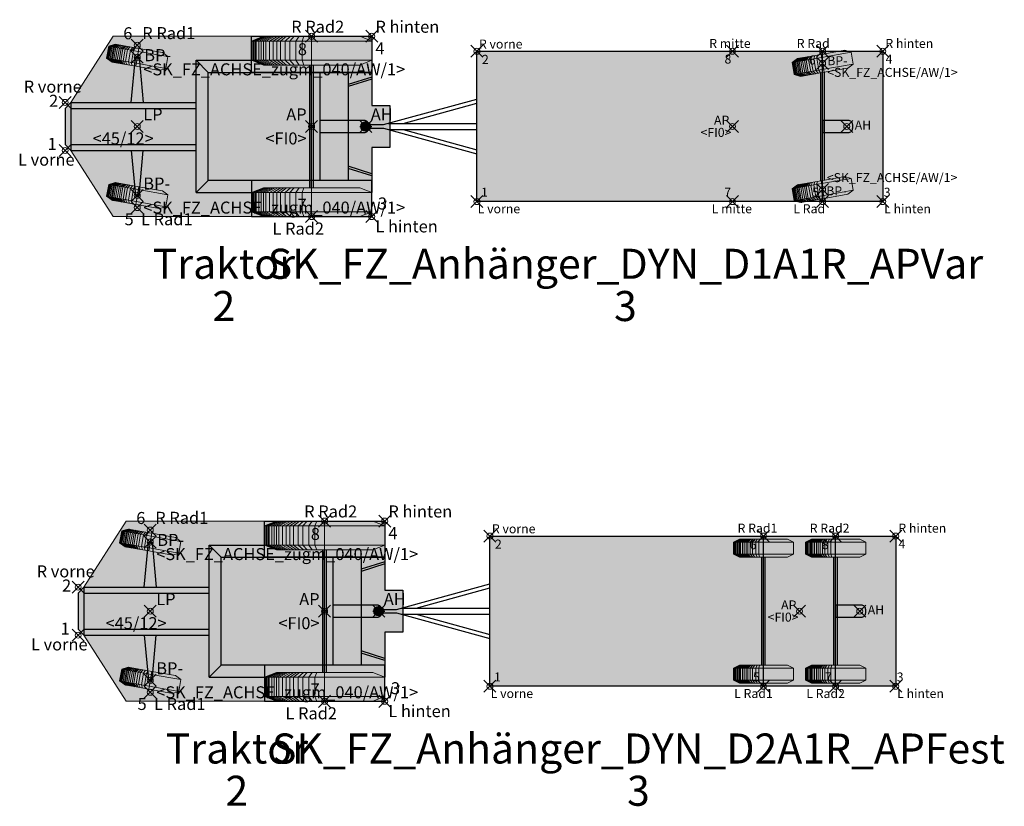
# Model space of a CAD drawing. Units: metres. Extents: x 255 to 1126, y -25 to 1075.
# Drawn here: x 1090 to 1106, y 450 to 463 of the extents above; entities that cross this region are included whole.
import ezdxf
from ezdxf.enums import TextEntityAlignment as Align

# ---------------------------------------------------------------- set-up
doc = ezdxf.new("R2010")
doc.units = ezdxf.units.M
doc.header["$PDMODE"] = 35
doc.header["$PDSIZE"] = 0.1
for name, color, linetype, lineweight in [('P_SK_AL_SKFZ_B___$_____$FzgPunkt', 162, 'Continuous', 0), ('P_SK_AL_SKFZ_B___$_____$FzgRad', 10, 'Continuous', 0), ('P_SK_AL_SKFZ_B___$_____$FzgRadA', 10, 'Continuous', 18), ('P_SK_AL_SKFZ_B___$_____$FzgSpurPunkt_allgemein', 162, 'Continuous', 0), ('P_SK_AL_SKFZ_L___$_____$FzgSichtFeldlinienGrenze', 12, 'Continuous', 0), ('P_SK_AL_SKFZ_T___$_____$FzgBezeichnung', 162, 'Continuous', 0), ('P_SK_AL_SKFZ_T___$_____$FzgNummer', 162, 'Continuous', 0), ('P_SK_AL_SKFZ_T___$_____$FzgPunktBezeichnung', 162, 'Continuous', 0), ('P_SK_AL_SKFZ_T___$_____$FzgPunktID', 162, 'Continuous', 0), ('P_SK_AL_SKFZ_T___$_____$FzgPunktID2', 254, 'Continuous', 0), ('P_SK_ST_SKFZ_B_LP$_____$Fahrzeug', 176, 'Continuous', 30)]:
    doc.layers.add(name, color=color, linetype=linetype, lineweight=lineweight)
doc.layers.add('P_SK_AL_SKHK_F___$_____$FzgHuellSchraffur', color=253, linetype='Continuous', lineweight=0, transparency=0.45)
doc.styles.add('HMapSK_FzgAtt', font='isocpeur.ttf')
doc.styles.add('HMapSK_FzgPosBlock', font='isocpeur.ttf')

# ---------------------------------------------------------------- blocks, each defined once
blk = doc.blocks.new('B1')
blk.add_point((0, 0))
blk.add_point((0, 0))
at = {"layer": 'P_SK_AL_SKFZ_T___$_____$FzgPunktBezeichnung', "color": 0, "style": 'HMapSK_FzgPosBlock'}
blk.add_attdef('BEZ', (0.1, -0.3), '', height=0.2, dxfattribs=at)
blk.add_attdef('BEZ', (0.1, -0.3), '', height=0.2, dxfattribs=at)
at = {"layer": 'P_SK_AL_SKFZ_T___$_____$FzgPunktID', "color": 0, "style": 'HMapSK_FzgPosBlock'}
blk.add_attdef('ID', (0.1, 0.1), '', height=0.2, dxfattribs=at)
blk.add_attdef('ID', (0.1, 0.1), '', height=0.2, dxfattribs=at)
blk = doc.blocks.new('RAD')
at = {"layer": 'P_SK_AL_SKFZ_B___$_____$FzgRad'}
for p, q in [((0, 0.25), (-0.5, 0.25)), ((-0.49, 0.25), (-0.392, 0.3)), ((-0.49, 0.25), (-0.49, 0.05)), ((-0.48, 0.25), (-0.384, 0.3)), ((-0.48, 0.25), (-0.48, 0.05)), ((-0.47, 0.25), (-0.376, 0.3)), ((-0.47, 0.25), (-0.47, 0.05)), ((-0.46, 0.25), (-0.368, 0.3)), ((-0.46, 0.25), (-0.46, 0.05)), ((-0.44, 0.25), (-0.352, 0.3)), ((-0.44, 0.25), (-0.44, 0.05)), ((-0.42, 0.25), (-0.336, 0.3)), ((-0.42, 0.25), (-0.42, 0.05)), ((-0.4, 0.25), (-0.32, 0.3)), ((-0.4, 0.25), (-0.4, 0.05)), ((-0.38, 0.25), (-0.304, 0.3)), ((-0.38, 0.25), (-0.38, 0.05)), ((-0.35, 0.25), (-0.28, 0.3)), ((-0.35, 0.25), (-0.35, 0.05)), ((-0.32, 0.25), (-0.256, 0.3)), ((-0.32, 0.25), (-0.32, 0.05)), ((-0.29, 0.25), (-0.232, 0.3)), ((-0.29, 0.25), (-0.29, 0.05)), ((-0.26, 0.25), (-0.208, 0.3)), ((-0.26, 0.25), (-0.26, 0.05)), ((-0.22, 0.25), (-0.176, 0.3)), ((-0.22, 0.25), (-0.22, 0.05)), ((-0.18, 0.25), (-0.144, 0.3)), ((-0.18, 0.25), (-0.18, 0.05)), ((-0.13, 0.25), (-0.104, 0.3)), ((-0.13, 0.25), (-0.13, 0.05)), ((-0.08, 0.25), (-0.064, 0.3)), ((-0.08, 0.25), (-0.08, 0.05)), ((0, 0.3), (0, 0)), ((0, 0.25), (0.5, 0.25)), ((0, 0.25), (0.5, 0.25)), ((-0.5, 0.05), (0, 0.05)), ((-0.49, 0.05), (-0.392, 0)), ((-0.48, 0.05), (-0.384, 0)), ((-0.47, 0.05), (-0.376, 0)), ((-0.46, 0.05), (-0.368, 0)), ((-0.44, 0.05), (-0.352, 0)), ((-0.42, 0.05), (-0.336, 0)), ((-0.4, 0.05), (-0.32, 0)), ((-0.38, 0.05), (-0.304, 0)), ((-0.35, 0.05), (-0.28, 0)), ((-0.32, 0.05), (-0.256, 0)), ((-0.29, 0.05), (-0.232, 0)), ((-0.26, 0.05), (-0.208, 0)), ((-0.22, 0.05), (-0.176, 0)), ((-0.18, 0.05), (-0.144, 0)), ((-0.13, 0.05), (-0.104, 0)), ((-0.08, 0.05), (-0.064, 0)), ((0.5, 0.05), (0, 0.05)), ((0.5, 0.05), (0, 0.05))]:
    blk.add_line(p, q, dxfattribs=at)
at = {"layer": 'P_SK_AL_SKFZ_B___$_____$FzgRadA'}
for p, q in [((-0.5, 0.25), (-0.4, 0.3)), ((-0.5, 0.25), (-0.5, 0.05)), ((-0.4, 0.3), (0, 0.3)), ((0.4, 0.3), (0, 0.3)), ((0.4, 0.3), (0.5, 0.25)), ((0.5, 0.25), (0.5, 0.05)), ((-0.5, 0.05), (-0.4, 0)), ((-0.4, 0), (0, 0)), ((0.4, 0), (0, 0)), ((0.5, 0.05), (0.4, 0))]:
    blk.add_line(p, q, dxfattribs=at)
blk = doc.blocks.new('*U147')
at = {"layer": 'P_SK_AL_SKHK_F___$_____$FzgHuellSchraffur'}
h = blk.add_hatch(color=256, dxfattribs=at)
h.dxf.hatch_style = 1
h.paths.add_polyline_path([(-1.2, 0.3), (-1.107, 0.4), (-0.4, 1.5), (1.9, 1.5), (3.9, 1.5), (3.9, 0.35), (4.2, 0.35), (4.2, -0.35), (3.9, -0.35), (3.9, -1.5), (1.9, -1.5), (-0.4, -1.5), (-1.107, -0.4), (-1.2, -0.3)])
h = blk.add_hatch(color=256, dxfattribs=at)
h.dxf.hatch_style = 1
edge = h.paths.add_edge_path()
edge.add_line((3.037, -0.1), (3.775, -0.1))
edge.add_arc((3.775, -0.025), 0.075, 270, 360)
edge.add_line((3.85, -0.025), (3.85, 0.025))
edge.add_arc((3.775, 0.025), 0.075, 360, 450)
edge.add_line((3.775, 0.1), (3.037, 0.1))
edge.add_line((3.037, 0.1), (3.037, -0.1))
at = {"lineweight": 5}
blk.add_line((2.9, 1.5), (2.9, -1.5), dxfattribs=at)
for p, q in [((0.979, -1.1), (0.979, 1.1)), ((0.979, 1.1), (1.9, 1.1)), ((0.979, 1.1), (1.179, 0.9)), ((2.87, -1.02), (2.87, 1.02)), ((2.9, -1.02), (2.9, 1.02)), ((2.93, -1.02), (2.93, 1.02)), ((1.179, -0.9), (1.179, 0.9)), ((1.179, 0.9), (3.9, 0.9)), ((3.51, 0.9), (3.51, -0.9)), ((3.9, 0.821), (3.51, 0.7)), ((3.9, 0.788), (3.51, 0.662)), ((-1.2, 0.3), (-1.107, 0.4)), ((-1.107, 0.4), (-1.107, -0.4)), ((-1.107, 0.4), (0.979, 0.4)), ((-1.2, 0.3), (-1.2, -0.3)), ((-1.107, 0.3), (0.979, 0.3)), ((3.782, -0.018), (3.818, 0.018)), ((3.818, -0.018), (3.782, 0.018)), ((-1.2, -0.3), (-1.107, -0.4)), ((-1.107, -0.3), (0.979, -0.3)), ((-1.107, -0.4), (0.979, -0.4)), ((3.9, -0.788), (3.51, -0.662)), ((3.9, -0.821), (3.51, -0.7)), ((0.979, -1.1), (1.179, -0.9)), ((3.9, -0.9), (1.179, -0.9)), ((0.979, -1.1), (1.9, -1.1))]:
    blk.add_line(p, q)
for points in [[(3.9, 0.9), (1.9, 0.9), (1.9, 1.5), (3.9, 1.5)], [(3.9, -0.9), (1.9, -0.9), (1.9, -1.5), (3.9, -1.5)]]:
    blk.add_lwpolyline(points, close=True)
for points in [[(-0.1, 0.4), (-0.03, 1.15), (0.03, 1.15), (0.1, 0.4)], [(3.9, 1.1), (3.9, 0.35), (4.2, 0.35), (4.2, -0.35), (3.9, -0.35), (3.9, -1.1)], [(3.037, 0.9), (3.037, -0.9)], [(-0.1, -0.4), (-0.03, -1.15), (0.03, -1.15), (0.1, -0.4)]]:
    blk.add_lwpolyline(points)
blk.add_lwpolyline([(3.037, -0.1), (3.775, -0.1, 0.414214), (3.85, -0.025), (3.85, 0.025, 0.414214), (3.775, 0.1), (3.037, 0.1)], format="xyb", close=True)
at = {"layer": 'P_SK_AL_SKFZ_L___$_____$FzgSichtFeldlinienGrenze'}
blk.add_lwpolyline([(-1.2, 0.3), (-1.107, 0.4), (-0.4, 1.5), (1.9, 1.5), (3.9, 1.5), (3.9, 0.35), (4.2, 0.35), (4.2, -0.35), (3.9, -0.35), (3.9, -1.5), (1.9, -1.5), (-0.4, -1.5), (-1.107, -0.4), (-1.2, -0.3)], close=True, dxfattribs=at)
at = {"xscale": 2, "yscale": 1.6, "zscale": 1.6}
for p in [(2.9, 1.02), (2.9, -1.5)]:
    blk.add_blockref('RAD', p, dxfattribs=at)
at = {"layer": 'P_SK_AL_SKFZ_B___$_____$FzgPunkt'}
ref = blk.add_blockref('B1', (3.9, 1.5), dxfattribs=at)
ref.add_attrib('BEZ', 'R hinten', (3.961, 1.559), dxfattribs={"layer": 'P_SK_AL_SKFZ_T___$_____$FzgPunktBezeichnung', "color": 0, "height": 0.2, "style": 'HMapSK_FzgPosBlock'})
ref.add_attrib('ID', '4', (3.961, 1.198), dxfattribs={"layer": 'P_SK_AL_SKFZ_T___$_____$FzgPunktID2', "height": 0.2, "style": 'HMapSK_FzgPosBlock'})
ref = blk.add_blockref('B1', (0, 1.15), dxfattribs=at)
ref.add_attrib('BEZ', '<SK_FZ_ACHSE_zugm_040/AW/1>', (0.1, 0.85), dxfattribs={"layer": 'P_SK_AL_SKFZ_T___$_____$FzgPunktBezeichnung', "color": 0, "height": 0.2, "style": 'HMapSK_FzgPosBlock'})
ref.add_attrib('ID', 'BP-', (0.116, 1.086), dxfattribs={"layer": 'P_SK_AL_SKFZ_T___$_____$FzgPunktID', "height": 0.2, "style": 'HMapSK_FzgPosBlock'})
ref = blk.add_blockref('B1', (-1.2, 0.4), dxfattribs=at)
ref.add_attrib('BEZ', 'R vorne', (-1.889, 0.562), dxfattribs={"layer": 'P_SK_AL_SKFZ_T___$_____$FzgPunktBezeichnung', "color": 0, "height": 0.2, "style": 'HMapSK_FzgPosBlock'})
ref.add_attrib('ID', '2', (-1.467, 0.327), dxfattribs={"layer": 'P_SK_AL_SKFZ_T___$_____$FzgPunktID2', "height": 0.2, "style": 'HMapSK_FzgPosBlock'})
ref = blk.add_blockref('B1', (0, 0), dxfattribs=at)
ref.add_attrib('BEZ', '<45/12>', (-0.743, -0.3), dxfattribs={"layer": 'P_SK_AL_SKFZ_T___$_____$FzgPunktBezeichnung', "color": 0, "height": 0.2, "style": 'HMapSK_FzgPosBlock'})
ref.add_attrib('ID', 'LP', (0.1, 0.1), dxfattribs={"layer": 'P_SK_AL_SKFZ_T___$_____$FzgPunktID', "height": 0.2, "style": 'HMapSK_FzgPosBlock'})
ref = blk.add_blockref('B1', (2.9, 0), dxfattribs=at)
ref.add_attrib('BEZ', '<FI0>', (2.131, -0.3), dxfattribs={"layer": 'P_SK_AL_SKFZ_T___$_____$FzgPunktBezeichnung', "color": 0, "height": 0.2, "style": 'HMapSK_FzgPosBlock'})
ref.add_attrib('ID', 'AP', (2.478, 0.1), dxfattribs={"layer": 'P_SK_AL_SKFZ_T___$_____$FzgPunktID', "height": 0.2, "style": 'HMapSK_FzgPosBlock'})
ref = blk.add_blockref('B1', (3.8, 0), dxfattribs=at)
ref.add_attrib('ID', 'AH', (3.885, 0.1), dxfattribs={"layer": 'P_SK_AL_SKFZ_T___$_____$FzgPunktID', "height": 0.2, "style": 'HMapSK_FzgPosBlock'})
ref = blk.add_blockref('B1', (-1.2, -0.4), dxfattribs=at)
ref.add_attrib('BEZ', 'L vorne', (-1.983, -0.653), dxfattribs={"layer": 'P_SK_AL_SKFZ_T___$_____$FzgPunktBezeichnung', "color": 0, "height": 0.2, "style": 'HMapSK_FzgPosBlock'})
ref.add_attrib('ID', '1', (-1.491, -0.39), dxfattribs={"layer": 'P_SK_AL_SKFZ_T___$_____$FzgPunktID2', "height": 0.2, "style": 'HMapSK_FzgPosBlock'})
ref = blk.add_blockref('B1', (0, -1.15), dxfattribs=at)
ref.add_attrib('BEZ', '<SK_FZ_ACHSE_zugm_040/AW/1>', (0.1, -1.45), dxfattribs={"layer": 'P_SK_AL_SKFZ_T___$_____$FzgPunktBezeichnung', "color": 0, "height": 0.2, "style": 'HMapSK_FzgPosBlock'})
ref.add_attrib('ID', 'BP-', (0.1, -1.05), dxfattribs={"layer": 'P_SK_AL_SKFZ_T___$_____$FzgPunktID', "height": 0.2, "style": 'HMapSK_FzgPosBlock'})
ref = blk.add_blockref('B1', (3.9, -1.5), dxfattribs=at)
ref.add_attrib('BEZ', 'L hinten', (3.961, -1.763), dxfattribs={"layer": 'P_SK_AL_SKFZ_T___$_____$FzgPunktBezeichnung', "color": 0, "height": 0.2, "style": 'HMapSK_FzgPosBlock'})
ref.add_attrib('ID', '3', (4.003, -1.382), dxfattribs={"layer": 'P_SK_AL_SKFZ_T___$_____$FzgPunktID2', "height": 0.2, "style": 'HMapSK_FzgPosBlock'})
at = {"layer": 'P_SK_AL_SKFZ_B___$_____$FzgSpurPunkt_allgemein'}
ref = blk.add_blockref('B1', (0, 1.35), dxfattribs=at)
ref.add_attrib('BEZ', 'R Rad1', (0.083, 1.453), dxfattribs={"layer": 'P_SK_AL_SKFZ_T___$_____$FzgPunktBezeichnung', "color": 0, "height": 0.2, "style": 'HMapSK_FzgPosBlock'})
ref.add_attrib('ID', '6', (-0.233, 1.45), dxfattribs={"layer": 'P_SK_AL_SKFZ_T___$_____$FzgPunktID2', "height": 0.2, "style": 'HMapSK_FzgPosBlock'})
ref = blk.add_blockref('B1', (2.9, 1.5), dxfattribs=at)
ref.add_attrib('BEZ', 'R Rad2', (2.56, 1.559), dxfattribs={"layer": 'P_SK_AL_SKFZ_T___$_____$FzgPunktBezeichnung', "color": 0, "height": 0.2, "style": 'HMapSK_FzgPosBlock'})
ref.add_attrib('ID', '8', (2.671, 1.185), dxfattribs={"layer": 'P_SK_AL_SKFZ_T___$_____$FzgPunktID2', "height": 0.2, "style": 'HMapSK_FzgPosBlock'})
ref = blk.add_blockref('B1', (2.9, -1.5), dxfattribs=at)
ref.add_attrib('BEZ', 'L Rad2', (2.249, -1.8), dxfattribs={"layer": 'P_SK_AL_SKFZ_T___$_____$FzgPunktBezeichnung', "color": 0, "height": 0.2, "style": 'HMapSK_FzgPosBlock'})
ref.add_attrib('ID', '7', (2.667, -1.4), dxfattribs={"layer": 'P_SK_AL_SKFZ_T___$_____$FzgPunktID2', "height": 0.2, "style": 'HMapSK_FzgPosBlock'})
ref = blk.add_blockref('B1', (0, -1.35), dxfattribs=at)
ref.add_attrib('BEZ', 'L Rad1', (0.063, -1.644), dxfattribs={"layer": 'P_SK_AL_SKFZ_T___$_____$FzgPunktBezeichnung', "color": 0, "height": 0.2, "style": 'HMapSK_FzgPosBlock'})
ref.add_attrib('ID', '5', (-0.211, -1.644), dxfattribs={"layer": 'P_SK_AL_SKFZ_T___$_____$FzgPunktID2', "height": 0.2, "style": 'HMapSK_FzgPosBlock'})
at = {"layer": 'P_SK_AL_SKFZ_T___$_____$FzgBezeichnung', "style": 'HMapSK_FzgAtt'}
blk.add_attdef('FZGBEZ', text='', height=0.5, dxfattribs=at).set_placement((1.44, -2.535), align=Align.CENTER)
at = {"layer": 'P_SK_AL_SKFZ_T___$_____$FzgNummer', "style": 'HMapSK_FzgAtt'}
blk.add_attdef('FZGNR', text='', height=0.5, dxfattribs=at).set_placement((1.44, -3.238), align=Align.CENTER)
blk = doc.blocks.new('SK_FZ_Anhänger_DYN_D1A1R_APVar')
at = {"layer": 'P_SK_AL_SKHK_F___$_____$FzgHuellSchraffur'}
blk.add_hatch(color=256, dxfattribs=at).paths.add_polyline_path([(1.85, 1.25), (8.6, 1.25), (8.6, -1.25), (1.85, -1.25)])
h = blk.add_hatch(color=256, dxfattribs=at)
edge = h.paths.add_edge_path()
edge.add_arc((0, 0), 0.08, 0, 360)
edge = h.paths.add_edge_path(flags=16)
edge.add_arc((0, 0), 0.04, 0, 360)
h = blk.add_hatch(color=256, dxfattribs=at)
h.dxf.hatch_style = 1
edge = h.paths.add_edge_path()
edge.add_line((7.6, -0.1), (8.025, -0.1))
edge.add_arc((8.025, -0.025), 0.075, 270, 360)
edge.add_line((8.1, -0.025), (8.1, 0.025))
edge.add_arc((8.025, 0.025), 0.075, 0, 90)
edge.add_line((8.025, 0.1), (7.6, 0.1))
edge.add_line((7.6, 0.1), (7.6, -0.1))
for p, q in [((7.6, -1.25), (7.6, 1.25)), ((7.57, -0.9), (7.57, 0.9)), ((7.63, -0.9), (7.63, 0.9)), ((0.296, 0.03), (1.85, 0.453)), ((0.623, 0.05), (1.85, 0.388)), ((-0.1, 0), (0.1, 0)), ((0, 0), (0, 0.1)), ((0, 0), (0, -0.1)), ((0.074, 0.03), (0.296, 0.03)), ((0.376, 0.05), (1.85, 0.05)), ((0.074, -0.03), (0.296, -0.03)), ((0.296, -0.03), (1.85, -0.453)), ((0.376, -0.05), (1.85, -0.05)), ((0.623, -0.05), (1.85, -0.388))]:
    blk.add_line(p, q)
blk.add_lwpolyline([(1.85, 1.25), (8.6, 1.25), (8.6, -1.25), (1.85, -1.25)], close=True)
blk.add_lwpolyline([(7.6, -0.1), (8.025, -0.1, 0.414214), (8.1, -0.025), (8.1, 0.025, 0.414214), (8.025, 0.1), (7.6, 0.1)], format="xyb", close=True)
for radius in [0.08, 0.04]:
    blk.add_circle((0, 0), radius)
at = {"layer": 'P_SK_AL_SKFZ_L___$_____$FzgSichtFeldlinienGrenze'}
blk.add_lwpolyline([(0.074, -0.03), (0.074, 0.03), (0.296, 0.03), (1.85, 0.453), (1.85, 1.25), (8.6, 1.25), (8.6, -1.25), (1.85, -1.25), (1.85, -0.453), (0.296, -0.03)], close=True, dxfattribs=at)
at = {"layer": 'P_SK_AL_SKFZ_B___$_____$FzgPunkt'}
ref = blk.add_blockref('B1', (1.85, 1.25), dxfattribs=dict(at, xscale=0.75, yscale=0.75, zscale=0.75))
ref.add_attrib('BEZ', 'R vorne', (1.883, 1.296), dxfattribs={"layer": 'P_SK_AL_SKFZ_T___$_____$FzgPunktBezeichnung', "color": 0, "height": 0.15, "style": 'HMapSK_FzgPosBlock'})
ref.add_attrib('ID', '2', (1.933, 1.041), dxfattribs={"layer": 'P_SK_AL_SKFZ_T___$_____$FzgPunktID2', "height": 0.15, "style": 'HMapSK_FzgPosBlock'})
ref = blk.add_blockref('B1', (6.1, 1.25), dxfattribs=dict(at, xscale=0.75, yscale=0.75, zscale=0.75))
ref.add_attrib('BEZ', 'R mitte', (5.713, 1.306), dxfattribs={"layer": 'P_SK_AL_SKFZ_T___$_____$FzgPunktBezeichnung', "color": 0, "height": 0.15, "style": 'HMapSK_FzgPosBlock'})
ref.add_attrib('ID', '8', (5.968, 1.046), dxfattribs={"layer": 'P_SK_AL_SKFZ_T___$_____$FzgPunktID2', "height": 0.15, "style": 'HMapSK_FzgPosBlock'})
ref = blk.add_blockref('B1', (8.6, 1.25), dxfattribs=dict(at, xscale=0.75, yscale=0.75, zscale=0.75))
ref.add_attrib('BEZ', 'R hinten', (8.643, 1.306), dxfattribs={"layer": 'P_SK_AL_SKFZ_T___$_____$FzgPunktBezeichnung', "color": 0, "height": 0.15, "style": 'HMapSK_FzgPosBlock'})
ref.add_attrib('ID', '4', (8.647, 1.046), dxfattribs={"layer": 'P_SK_AL_SKFZ_T___$_____$FzgPunktID2', "height": 0.15, "style": 'HMapSK_FzgPosBlock'})
ref = blk.add_blockref('B1', (7.6, 1.05), dxfattribs=dict(at, xscale=0.75, yscale=0.75, zscale=0.75))
ref.add_attrib('BEZ', '<SK_FZ_ACHSE/AW/1>', (7.675, 0.825), dxfattribs={"layer": 'P_SK_AL_SKFZ_T___$_____$FzgPunktBezeichnung', "color": 0, "height": 0.15, "style": 'HMapSK_FzgPosBlock'})
ref.add_attrib('ID', 'BP-', (7.677, 1.019), dxfattribs={"layer": 'P_SK_AL_SKFZ_T___$_____$FzgPunktID', "height": 0.15, "style": 'HMapSK_FzgPosBlock'})
ref = blk.add_blockref('B1', (6.1, 0), dxfattribs=dict(at, xscale=0.75, yscale=0.75, zscale=0.75))
ref.add_attrib('BEZ', '<FI0>', (5.569, -0.174), dxfattribs={"layer": 'P_SK_AL_SKFZ_T___$_____$FzgPunktBezeichnung', "color": 0, "height": 0.15, "style": 'HMapSK_FzgPosBlock'})
ref.add_attrib('ID', 'AP', (5.793, 0.029), dxfattribs={"layer": 'P_SK_AL_SKFZ_T___$_____$FzgPunktID', "height": 0.15, "style": 'HMapSK_FzgPosBlock'})
ref = blk.add_blockref('B1', (8, 0), dxfattribs=dict(at, xscale=0.75, yscale=0.75, zscale=0.75))
ref.add_attrib('ID', 'AH', (8.134, -0.052), dxfattribs={"layer": 'P_SK_AL_SKFZ_T___$_____$FzgPunktID', "height": 0.15, "style": 'HMapSK_FzgPosBlock'})
ref = blk.add_blockref('B1', (7.6, -1.05), dxfattribs=dict(at, xscale=0.75, yscale=0.75, zscale=0.75))
ref.add_attrib('BEZ', '<SK_FZ_ACHSE/AW/1>', (7.669, -0.926), dxfattribs={"layer": 'P_SK_AL_SKFZ_T___$_____$FzgPunktBezeichnung', "color": 0, "height": 0.15, "style": 'HMapSK_FzgPosBlock'})
ref.add_attrib('ID', 'BP-', (7.66, -1.147), dxfattribs={"layer": 'P_SK_AL_SKFZ_T___$_____$FzgPunktID', "height": 0.15, "style": 'HMapSK_FzgPosBlock'})
ref = blk.add_blockref('B1', (1.85, -1.25), dxfattribs=dict(at, xscale=0.75, yscale=0.75, zscale=0.75))
ref.add_attrib('BEZ', 'L vorne', (1.863, -1.445), dxfattribs={"layer": 'P_SK_AL_SKFZ_T___$_____$FzgPunktBezeichnung', "color": 0, "height": 0.15, "style": 'HMapSK_FzgPosBlock'})
ref.add_attrib('ID', '1', (1.918, -1.17), dxfattribs={"layer": 'P_SK_AL_SKFZ_T___$_____$FzgPunktID2', "height": 0.15, "style": 'HMapSK_FzgPosBlock'})
ref = blk.add_blockref('B1', (6.1, -1.25), dxfattribs=dict(at, xscale=0.75, yscale=0.75, zscale=0.75))
ref.add_attrib('BEZ', 'L mitte', (5.754, -1.445), dxfattribs={"layer": 'P_SK_AL_SKFZ_T___$_____$FzgPunktBezeichnung', "color": 0, "height": 0.15, "style": 'HMapSK_FzgPosBlock'})
ref.add_attrib('ID', '7', (5.963, -1.17), dxfattribs={"layer": 'P_SK_AL_SKFZ_T___$_____$FzgPunktID2', "height": 0.15, "style": 'HMapSK_FzgPosBlock'})
ref = blk.add_blockref('B1', (8.6, -1.25), dxfattribs=dict(at, xscale=0.75, yscale=0.75, zscale=0.75))
ref.add_attrib('BEZ', 'L hinten', (8.623, -1.445), dxfattribs={"layer": 'P_SK_AL_SKFZ_T___$_____$FzgPunktBezeichnung', "color": 0, "height": 0.15, "style": 'HMapSK_FzgPosBlock'})
ref.add_attrib('ID', '3', (8.616, -1.17), dxfattribs={"layer": 'P_SK_AL_SKFZ_T___$_____$FzgPunktID2', "height": 0.15, "style": 'HMapSK_FzgPosBlock'})
at = {"layer": 'P_SK_AL_SKFZ_B___$_____$FzgSpurPunkt_allgemein'}
ref = blk.add_blockref('B1', (7.6, 1.25), dxfattribs=dict(at, xscale=0.75, yscale=0.75, zscale=0.75))
ref.add_attrib('BEZ', 'R Rad', (7.169, 1.306), dxfattribs={"layer": 'P_SK_AL_SKFZ_T___$_____$FzgPunktBezeichnung', "color": 0, "height": 0.15, "style": 'HMapSK_FzgPosBlock'})
ref.add_attrib('ID', '6', (7.37, 1.031), dxfattribs={"layer": 'P_SK_AL_SKFZ_T___$_____$FzgPunktID2', "height": 0.15, "style": 'HMapSK_FzgPosBlock'})
ref = blk.add_blockref('B1', (7.6, -1.25), dxfattribs=dict(at, xscale=0.75, yscale=0.75, zscale=0.75))
ref.add_attrib('BEZ', 'L Rad', (7.112, -1.445), dxfattribs={"layer": 'P_SK_AL_SKFZ_T___$_____$FzgPunktBezeichnung', "color": 0, "height": 0.15, "style": 'HMapSK_FzgPosBlock'})
ref.add_attrib('ID', '5', (7.425, -1.17), dxfattribs={"layer": 'P_SK_AL_SKFZ_T___$_____$FzgPunktID2', "height": 0.15, "style": 'HMapSK_FzgPosBlock'})
at = {"layer": 'P_SK_AL_SKFZ_T___$_____$FzgBezeichnung', "style": 'HMapSK_FzgAtt'}
blk.add_attdef('FZGBEZ', text='', height=0.5, dxfattribs=at).set_placement((4.32, -2.535), align=Align.CENTER)
at = {"layer": 'P_SK_AL_SKFZ_T___$_____$FzgNummer', "style": 'HMapSK_FzgAtt'}
blk.add_attdef('FZGNR', text='', height=0.5, dxfattribs=at).set_placement((4.32, -3.238), align=Align.CENTER)
blk = doc.blocks.new('SK_FZ_Anhänger_DYN_D2A1R_APFest')
at = {"layer": 'P_SK_AL_SKHK_F___$_____$FzgHuellSchraffur'}
blk.add_hatch(color=256, dxfattribs=at).paths.add_polyline_path([(1.85, 1.25), (8.6, 1.25), (8.6, -1.25), (1.85, -1.25)])
h = blk.add_hatch(color=256, dxfattribs=at)
edge = h.paths.add_edge_path()
edge.add_arc((0, 0), 0.08, 0, 360)
edge = h.paths.add_edge_path(flags=16)
edge.add_arc((0, 0), 0.04, 0, 360)
h = blk.add_hatch(color=256, dxfattribs=at)
h.dxf.hatch_style = 1
edge = h.paths.add_edge_path()
edge.add_line((7.6, -0.1), (8.025, -0.1))
edge.add_arc((8.025, -0.025), 0.075, 270, 360)
edge.add_line((8.1, -0.025), (8.1, 0.025))
edge.add_arc((8.025, 0.025), 0.075, 0, 90)
edge.add_line((8.025, 0.1), (7.6, 0.1))
edge.add_line((7.6, 0.1), (7.6, -0.1))
for p, q in [((6.4, -1.25), (6.4, 1.25)), ((7.6, -1.25), (7.6, 1.25)), ((6.37, -0.9), (6.37, 0.9)), ((6.43, -0.9), (6.43, 0.9)), ((7.57, -0.9), (7.57, 0.9)), ((7.63, -0.9), (7.63, 0.9)), ((0.296, 0.03), (1.85, 0.453)), ((0.623, 0.05), (1.85, 0.388)), ((-0.1, 0), (0.1, 0)), ((0, 0), (0, 0.1)), ((0, 0), (0, -0.1)), ((0.074, 0.03), (0.296, 0.03)), ((0.376, 0.05), (1.85, 0.05)), ((0.074, -0.03), (0.296, -0.03)), ((0.296, -0.03), (1.85, -0.453)), ((0.376, -0.05), (1.85, -0.05)), ((0.623, -0.05), (1.85, -0.388))]:
    blk.add_line(p, q)
blk.add_lwpolyline([(1.85, 1.25), (8.6, 1.25), (8.6, -1.25), (1.85, -1.25)], close=True)
blk.add_lwpolyline([(7.6, -0.1), (8.025, -0.1, 0.414214), (8.1, -0.025), (8.1, 0.025, 0.414214), (8.025, 0.1), (7.6, 0.1)], format="xyb", close=True)
for radius in [0.08, 0.04]:
    blk.add_circle((0, 0), radius)
at = {"layer": 'P_SK_AL_SKFZ_L___$_____$FzgSichtFeldlinienGrenze'}
blk.add_lwpolyline([(0.074, -0.03), (0.074, 0.03), (0.296, 0.03), (1.85, 0.453), (1.85, 1.25), (8.6, 1.25), (8.6, -1.25), (1.85, -1.25), (1.85, -0.453), (0.296, -0.03)], close=True, dxfattribs=at)
at = {"xscale": -1, "rotation": 180}
for p in [(6.4, 1.2), (7.6, 1.2)]:
    blk.add_blockref('RAD', p, dxfattribs=at)
for p in [(6.4, -1.2), (7.6, -1.2)]:
    blk.add_blockref('RAD', p)
at = {"layer": 'P_SK_AL_SKFZ_B___$_____$FzgPunkt'}
ref = blk.add_blockref('B1', (1.85, 1.25), dxfattribs=dict(at, xscale=0.75, yscale=0.75, zscale=0.75))
ref.add_attrib('BEZ', 'R vorne', (1.883, 1.296), dxfattribs={"layer": 'P_SK_AL_SKFZ_T___$_____$FzgPunktBezeichnung', "color": 0, "height": 0.15, "style": 'HMapSK_FzgPosBlock'})
ref.add_attrib('ID', '2', (1.933, 1.041), dxfattribs={"layer": 'P_SK_AL_SKFZ_T___$_____$FzgPunktID2', "height": 0.15, "style": 'HMapSK_FzgPosBlock'})
ref = blk.add_blockref('B1', (8.6, 1.25), dxfattribs=dict(at, xscale=0.75, yscale=0.75, zscale=0.75))
ref.add_attrib('BEZ', 'R hinten', (8.643, 1.306), dxfattribs={"layer": 'P_SK_AL_SKFZ_T___$_____$FzgPunktBezeichnung', "color": 0, "height": 0.15, "style": 'HMapSK_FzgPosBlock'})
ref.add_attrib('ID', '4', (8.647, 1.046), dxfattribs={"layer": 'P_SK_AL_SKFZ_T___$_____$FzgPunktID2', "height": 0.15, "style": 'HMapSK_FzgPosBlock'})
ref = blk.add_blockref('B1', (7, 0), dxfattribs=dict(at, xscale=0.75, yscale=0.75, zscale=0.75))
ref.add_attrib('BEZ', '<FI0>', (6.469, -0.174), dxfattribs={"layer": 'P_SK_AL_SKFZ_T___$_____$FzgPunktBezeichnung', "color": 0, "height": 0.15, "style": 'HMapSK_FzgPosBlock'})
ref.add_attrib('ID', 'AP', (6.693, 0.029), dxfattribs={"layer": 'P_SK_AL_SKFZ_T___$_____$FzgPunktID', "height": 0.15, "style": 'HMapSK_FzgPosBlock'})
ref = blk.add_blockref('B1', (8, 0), dxfattribs=dict(at, xscale=0.75, yscale=0.75, zscale=0.75))
ref.add_attrib('ID', 'AH', (8.134, -0.052), dxfattribs={"layer": 'P_SK_AL_SKFZ_T___$_____$FzgPunktID', "height": 0.15, "style": 'HMapSK_FzgPosBlock'})
ref = blk.add_blockref('B1', (1.85, -1.25), dxfattribs=dict(at, xscale=0.75, yscale=0.75, zscale=0.75))
ref.add_attrib('BEZ', 'L vorne', (1.863, -1.445), dxfattribs={"layer": 'P_SK_AL_SKFZ_T___$_____$FzgPunktBezeichnung', "color": 0, "height": 0.15, "style": 'HMapSK_FzgPosBlock'})
ref.add_attrib('ID', '1', (1.918, -1.17), dxfattribs={"layer": 'P_SK_AL_SKFZ_T___$_____$FzgPunktID2', "height": 0.15, "style": 'HMapSK_FzgPosBlock'})
ref = blk.add_blockref('B1', (8.6, -1.25), dxfattribs=dict(at, xscale=0.75, yscale=0.75, zscale=0.75))
ref.add_attrib('BEZ', 'L hinten', (8.623, -1.445), dxfattribs={"layer": 'P_SK_AL_SKFZ_T___$_____$FzgPunktBezeichnung', "color": 0, "height": 0.15, "style": 'HMapSK_FzgPosBlock'})
ref.add_attrib('ID', '3', (8.616, -1.17), dxfattribs={"layer": 'P_SK_AL_SKFZ_T___$_____$FzgPunktID2', "height": 0.15, "style": 'HMapSK_FzgPosBlock'})
at = {"layer": 'P_SK_AL_SKFZ_B___$_____$FzgSpurPunkt_allgemein'}
ref = blk.add_blockref('B1', (6.4, 1.25), dxfattribs=dict(at, xscale=0.75, yscale=0.75, zscale=0.75))
ref.add_attrib('BEZ', 'R Rad1', (5.969, 1.306), dxfattribs={"layer": 'P_SK_AL_SKFZ_T___$_____$FzgPunktBezeichnung', "color": 0, "height": 0.15, "style": 'HMapSK_FzgPosBlock'})
ref.add_attrib('ID', '6', (6.17, 1.031), dxfattribs={"layer": 'P_SK_AL_SKFZ_T___$_____$FzgPunktID2', "height": 0.15, "style": 'HMapSK_FzgPosBlock'})
ref = blk.add_blockref('B1', (7.6, 1.25), dxfattribs=dict(at, xscale=0.75, yscale=0.75, zscale=0.75))
ref.add_attrib('BEZ', 'R Rad2', (7.169, 1.306), dxfattribs={"layer": 'P_SK_AL_SKFZ_T___$_____$FzgPunktBezeichnung', "color": 0, "height": 0.15, "style": 'HMapSK_FzgPosBlock'})
ref.add_attrib('ID', '8', (7.37, 1.031), dxfattribs={"layer": 'P_SK_AL_SKFZ_T___$_____$FzgPunktID2', "height": 0.15, "style": 'HMapSK_FzgPosBlock'})
ref = blk.add_blockref('B1', (6.4, -1.25), dxfattribs=dict(at, xscale=0.75, yscale=0.75, zscale=0.75))
ref.add_attrib('BEZ', 'L Rad1', (5.912, -1.445), dxfattribs={"layer": 'P_SK_AL_SKFZ_T___$_____$FzgPunktBezeichnung', "color": 0, "height": 0.15, "style": 'HMapSK_FzgPosBlock'})
ref.add_attrib('ID', '5', (6.225, -1.17), dxfattribs={"layer": 'P_SK_AL_SKFZ_T___$_____$FzgPunktID2', "height": 0.15, "style": 'HMapSK_FzgPosBlock'})
ref = blk.add_blockref('B1', (7.6, -1.25), dxfattribs=dict(at, xscale=0.75, yscale=0.75, zscale=0.75))
ref.add_attrib('BEZ', 'L Rad2', (7.112, -1.445), dxfattribs={"layer": 'P_SK_AL_SKFZ_T___$_____$FzgPunktBezeichnung', "color": 0, "height": 0.15, "style": 'HMapSK_FzgPosBlock'})
ref.add_attrib('ID', '7', (7.425, -1.17), dxfattribs={"layer": 'P_SK_AL_SKFZ_T___$_____$FzgPunktID2', "height": 0.15, "style": 'HMapSK_FzgPosBlock'})
at = {"layer": 'P_SK_AL_SKFZ_T___$_____$FzgBezeichnung', "style": 'HMapSK_FzgAtt'}
blk.add_attdef('FZGBEZ', text='', height=0.5, dxfattribs=at).set_placement((4.32, -2.535), align=Align.CENTER)
at = {"layer": 'P_SK_AL_SKFZ_T___$_____$FzgNummer', "style": 'HMapSK_FzgAtt'}
blk.add_attdef('FZGNR', text='', height=0.5, dxfattribs=at).set_placement((4.32, -3.238), align=Align.CENTER)
blk = doc.blocks.new('SK_FZ_ACHSE')
at = {"layer": 'P_SK_AL_SKFZ_B___$_____$FzgRad'}
for p, q in [((0, 0.1), (-0.5, 0.1)), ((-0.49, 0.1), (-0.392, 0.15)), ((-0.49, 0.1), (-0.49, -0.1)), ((-0.48, 0.1), (-0.384, 0.15)), ((-0.48, 0.1), (-0.48, -0.1)), ((-0.47, 0.1), (-0.376, 0.15)), ((-0.47, 0.1), (-0.47, -0.1)), ((-0.46, 0.1), (-0.368, 0.15)), ((-0.46, 0.1), (-0.46, -0.1)), ((-0.44, 0.1), (-0.352, 0.15)), ((-0.44, 0.1), (-0.44, -0.1)), ((-0.42, 0.1), (-0.336, 0.15)), ((-0.42, 0.1), (-0.42, -0.1)), ((-0.4, 0.1), (-0.32, 0.15)), ((-0.4, 0.1), (-0.4, -0.1)), ((-0.38, 0.1), (-0.304, 0.15)), ((-0.38, 0.1), (-0.38, -0.1)), ((-0.35, 0.1), (-0.28, 0.15)), ((-0.35, 0.1), (-0.35, -0.1)), ((-0.32, 0.1), (-0.256, 0.15)), ((-0.32, 0.1), (-0.32, -0.1)), ((-0.29, 0.1), (-0.232, 0.15)), ((-0.29, 0.1), (-0.29, -0.1)), ((-0.26, 0.1), (-0.208, 0.15)), ((-0.26, 0.1), (-0.26, -0.1)), ((-0.22, 0.1), (-0.176, 0.15)), ((-0.22, 0.1), (-0.22, -0.1)), ((-0.18, 0.1), (-0.144, 0.15)), ((-0.18, 0.1), (-0.18, -0.1)), ((-0.13, 0.1), (-0.104, 0.15)), ((-0.13, 0.1), (-0.13, -0.1)), ((-0.08, 0.1), (-0.064, 0.15)), ((-0.08, 0.1), (-0.08, -0.1)), ((0, 0.15), (0, -0.15)), ((0, 0.1), (0.5, 0.1)), ((0, 0.1), (0.5, 0.1)), ((-0.5, -0.1), (0, -0.1)), ((-0.49, -0.1), (-0.392, -0.15)), ((-0.48, -0.1), (-0.384, -0.15)), ((-0.47, -0.1), (-0.376, -0.15)), ((-0.46, -0.1), (-0.368, -0.15)), ((-0.44, -0.1), (-0.352, -0.15)), ((-0.42, -0.1), (-0.336, -0.15)), ((-0.4, -0.1), (-0.32, -0.15)), ((-0.38, -0.1), (-0.304, -0.15)), ((-0.35, -0.1), (-0.28, -0.15)), ((-0.32, -0.1), (-0.256, -0.15)), ((-0.29, -0.1), (-0.232, -0.15)), ((-0.26, -0.1), (-0.208, -0.15)), ((-0.22, -0.1), (-0.176, -0.15)), ((-0.18, -0.1), (-0.144, -0.15)), ((-0.13, -0.1), (-0.104, -0.15)), ((-0.08, -0.1), (-0.064, -0.15)), ((0.5, -0.1), (0, -0.1)), ((0.5, -0.1), (0, -0.1))]:
    blk.add_line(p, q, dxfattribs=at)
at = {"layer": 'P_SK_AL_SKFZ_B___$_____$FzgRadA'}
for p, q in [((-0.5, 0.1), (-0.4, 0.15)), ((-0.5, 0.1), (-0.5, -0.1)), ((-0.4, 0.15), (0, 0.15)), ((0.4, 0.15), (0, 0.15)), ((0.4, 0.15), (0.5, 0.1)), ((0.5, 0.1), (0.5, -0.1)), ((-0.5, -0.1), (-0.4, -0.15)), ((-0.4, -0.15), (0, -0.15)), ((0.4, -0.15), (0, -0.15)), ((0.5, -0.1), (0.4, -0.15))]:
    blk.add_line(p, q, dxfattribs=at)

msp = doc.modelspace()

# ---------------------------------------------------------------- block references
at = {"layer": 'P_SK_ST_SKFZ_B_LP$_____$Fahrzeug'}
for name, p, values in [('*U147', (1092.015, 461.317), {'FZGBEZ': 'Traktor', 'FZGNR': '2'}), ('SK_FZ_Anhänger_DYN_D1A1R_APVar', (1095.815, 461.317), {'FZGBEZ': 'SK_FZ_Anhänger_DYN_D1A1R_APVar', 'FZGNR': '3'}), ('*U147', (1092.2309, 453.2519), {'FZGBEZ': 'Traktor', 'FZGNR': '2'}), ('SK_FZ_Anhänger_DYN_D2A1R_APFest', (1096.0309, 453.2519), {'FZGBEZ': 'SK_FZ_Anhänger_DYN_D2A1R_APFest', 'FZGNR': '3'})]:
    msp.add_blockref(name, p, dxfattribs=at).add_auto_attribs(values)
for p, rotation in [((1092.015, 462.467), 350.0000000000001), ((1103.415, 462.367), 10), ((1092.015, 460.167), 350.0000000000001), ((1103.415, 460.267), 10), ((1092.2309, 454.4019), 350.0000000000001), ((1092.2309, 452.1019), 350.0000000000001)]:
    msp.add_blockref('SK_FZ_ACHSE', p, dxfattribs=dict(at, rotation=rotation))

doc.saveas('drawing.dxf')
